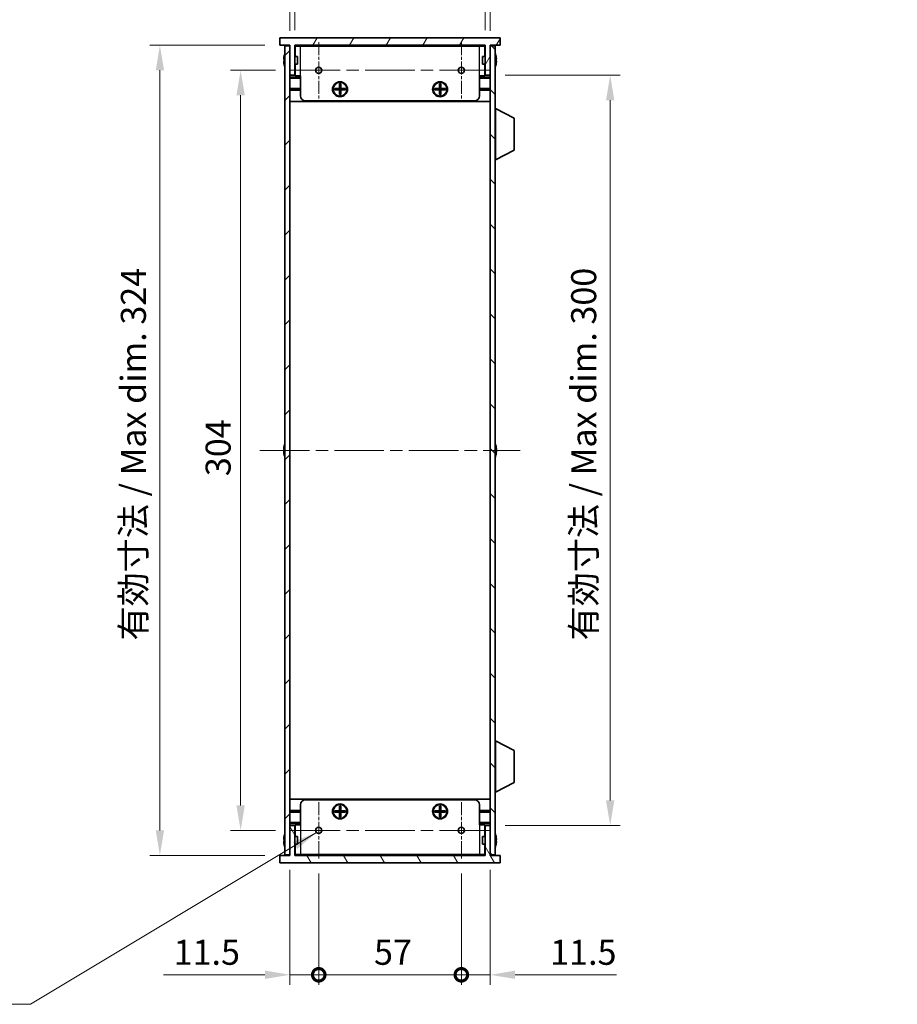
# Model space of a CAD drawing. Units: millimetres. Extents: x 0 to 7664, y 0 to 1124.
# Drawn here: x 2222 to 2573, y 434 to 828 of the extents above; entities that cross this region are included whole.
import ezdxf

# ---------------------------------------------------------------- set-up
doc = ezdxf.new("R2010")
doc.units = ezdxf.units.MM
doc.header["$LTSCALE"] = 3.5
doc.linetypes.add('CHAIN', pattern=[0.3543, 0.2362, -0.0295, 0.0591, -0.0295])
doc.layers.get('Defpoints').update_dxf_attribs({"lineweight": 25})
for name, color, linetype, lineweight in [('Center Mark (ISO)', 131, 'Continuous', 18), ('Centerline (ISO)', 131, 'Continuous', 18), ('Dimension (ISO)', 7, 'Continuous', 18), ('Hatch (ISO)', 1, 'Continuous', 18), ('Symbol (ISO)', 7, 'Continuous', 18), ('Visible (ISO)', 7, 'Continuous', 35), ('Visible Narrow (ISO)', 7, 'Continuous', 25)]:
    doc.layers.add(name, color=color, linetype=linetype, lineweight=lineweight)
doc.styles.add('Note Text (TK)', font='txt')
doc.dimstyles.new('Default - Method 1b (TK)', dxfattribs={"dimscale": 3.5, "dimtxt": 2.5, "dimasz": 2.5, "dimexe": 1, "dimexo": 1.5, "dimgap": 1, "dimtad": 1, "dimtoh": 1, "dimrnd": 1e-08, "dimdsep": 46, "dimtxsty": 'Note Text (TK)', "dimcen": 0.09, "dimdle": 5, "dimclrd": 100, "dimclre": 100, "dimclrt": 7, "dimadec": 1, "dimazin": 1, "dimtfac": 1, "dimtmove": 0, "dimatfit": 3, "dimfxl": 1, "dimtolj": 1, "dimlwd": -1, "dimlwe": -1, "dimarcsym": 0})
doc.dimstyles.new('Default - Method 1b (TK)$7', dxfattribs={"dimscale": 3.5, "dimtxt": 2.5, "dimasz": 2.5, "dimexe": 1, "dimexo": 1.5, "dimgap": 1, "dimtad": 1, "dimtoh": 1, "dimrnd": 1e-08, "dimdsep": 46, "dimtxsty": 'Note Text (TK)', "dimcen": 0.09, "dimdle": 5, "dimclrd": 100, "dimclre": 100, "dimclrt": 7, "dimadec": 1, "dimazin": 1, "dimtfac": 1, "dimtmove": 0, "dimatfit": 3, "dimfxl": 1, "dimtolj": 1, "dimlwd": -1, "dimlwe": -1, "dimarcsym": 0})

# ---------------------------------------------------------------- blocks, each defined once
blk = doc.blocks.new('*D57')
at = {"layer": 'Defpoints', "color": 0}
for p in [(2330.26, 807.93), (2310.26, 503.93), (2330.26, 503.93)]:
    blk.add_point(p, dxfattribs=at)
at = {"layer": 'Dimension (ISO)', "color": 100}
for p, q in [((2324.26, 807.93), (2306.26, 807.93)), ((2310.26, 797.93), (2310.26, 513.93)), ((2324.26, 503.93), (2306.26, 503.93))]:
    blk.add_line(p, q, dxfattribs=at)
for points in [[(2308.59, 797.93), (2311.93, 797.93), (2310.26, 807.93)], [(2308.59, 513.93), (2311.93, 513.93), (2310.26, 503.93)]]:
    blk.add_solid(points, dxfattribs=at)
at = {"layer": 'Dimension (ISO)', "color": 7, "insert": (2301.26, 645.62), "char_height": 10, "attachment_point": 4, "rotation": 90, "style": 'Note Text (TK)'}
blk.add_mtext('\\A1;304', dxfattribs=at)
blk = doc.blocks.new('*D58')
at = {"layer": 'Defpoints', "color": 0}
for p in [(2325.99, 817.93), (2277.99, 493.93), (2325.99, 493.93)]:
    blk.add_point(p, dxfattribs=at)
at = {"layer": 'Dimension (ISO)', "color": 100}
for p, q in [((2319.99, 817.93), (2273.99, 817.93)), ((2277.99, 807.93), (2277.99, 503.93)), ((2319.99, 493.93), (2273.99, 493.93))]:
    blk.add_line(p, q, dxfattribs=at)
for points in [[(2276.32, 807.93), (2279.65, 807.93), (2277.99, 817.93)], [(2276.32, 503.93), (2279.65, 503.93), (2277.99, 493.93)]]:
    blk.add_solid(points, dxfattribs=at)
at = {"layer": 'Dimension (ISO)', "color": 7, "insert": (2267.4, 579.88), "char_height": 10, "attachment_point": 4, "rotation": 90, "style": 'Note Text (TK)'}
blk.add_mtext('\\A1;\\fＭＳ Ｐゴシック|b0|i0;\\H10.0000;有効寸法 / Max dim. 324', dxfattribs=at)
blk = doc.blocks.new('*D43')
at = {"layer": 'Defpoints', "color": 0}
for p in [(2407.99, 837.93), (2331.99, 817.93), (2407.99, 817.93)]:
    blk.add_point(p, dxfattribs=at)
at = {"layer": 'Dimension (ISO)', "color": 100}
for p, q in [((2331.99, 823.93), (2331.99, 841.93)), ((2407.99, 823.93), (2407.99, 841.93)), ((2341.99, 837.93), (2397.99, 837.93)), ((2407.99, 837.93), (2570.78, 837.93))]:
    blk.add_line(p, q, dxfattribs=at)
for points in [[(2341.99, 839.6), (2341.99, 836.26), (2331.99, 837.93)], [(2397.99, 839.6), (2397.99, 836.26), (2407.99, 837.93)]]:
    blk.add_solid(points, dxfattribs=at)
at = {"layer": 'Dimension (ISO)', "color": 7, "insert": (2422.29, 848.52), "char_height": 10, "attachment_point": 4, "style": 'Note Text (TK)'}
blk.add_mtext('\\A1;\\fＭＳ Ｐゴシック|b0|i0;\\H10.0000;有効寸法 / Max dim. 76', dxfattribs=at)
blk = doc.blocks.new('*D44')
at = {"layer": 'Defpoints', "color": 0}
for p in [(2409.99, 868.93), (2329.99, 817.68), (2409.99, 817.68)]:
    blk.add_point(p, dxfattribs=at)
at = {"layer": 'Dimension (ISO)', "color": 100}
for p, q in [((2329.99, 823.68), (2329.99, 872.93)), ((2409.99, 823.68), (2409.99, 872.93)), ((2339.99, 868.93), (2399.99, 868.93)), ((2409.99, 868.93), (2572.76, 868.93))]:
    blk.add_line(p, q, dxfattribs=at)
for points in [[(2339.99, 870.6), (2339.99, 867.26), (2329.99, 868.93)], [(2399.99, 870.6), (2399.99, 867.26), (2409.99, 868.93)]]:
    blk.add_solid(points, dxfattribs=at)
at = {"layer": 'Dimension (ISO)', "color": 7, "insert": (2423.99, 879.52), "char_height": 10, "attachment_point": 4, "style": 'Note Text (TK)'}
blk.add_mtext('\\A1;\\fＭＳ Ｐゴシック|b0|i0;\\H10.0000;有効寸法 / Max dim. 80', dxfattribs=at)
blk = doc.blocks.new('*D45')
at = {"layer": 'Defpoints', "color": 0}
for p in [(2409.99, 805.93), (2457.99, 805.93), (2409.99, 505.93)]:
    blk.add_point(p, dxfattribs=at)
at = {"layer": 'Dimension (ISO)', "color": 100}
for p, q in [((2415.99, 805.93), (2461.99, 805.93)), ((2457.99, 515.93), (2457.99, 795.93)), ((2415.99, 505.93), (2461.99, 505.93))]:
    blk.add_line(p, q, dxfattribs=at)
for points in [[(2456.32, 795.93), (2459.65, 795.93), (2457.99, 805.93)], [(2456.32, 515.93), (2459.65, 515.93), (2457.99, 505.93)]]:
    blk.add_solid(points, dxfattribs=at)
at = {"layer": 'Dimension (ISO)', "color": 7, "insert": (2447.4, 579.91), "char_height": 10, "attachment_point": 4, "rotation": 90, "style": 'Note Text (TK)'}
blk.add_mtext('\\A1;\\fＭＳ Ｐゴシック|b0|i0;\\H10.0000;有効寸法 / Max dim. 300', dxfattribs=at)
blk = doc.blocks.new('_DotSmall')
at = {"color": 0, "linetype": 'ByBlock', "const_width": 0.5}
blk.add_lwpolyline([(-0.0625, 0, 1), (0.0625, 0, 1)], format="xyb", close=True, dxfattribs=at)
blk = doc.blocks.new('*D46')
at = {"layer": 'Defpoints', "color": 0}
for p in [(2329.99, 494.18), (2341.49, 492.7), (2341.49, 446.18)]:
    blk.add_point(p, dxfattribs=at)
at = {"layer": 'Dimension (ISO)', "color": 100}
for p, q in [((2329.99, 488.18), (2329.99, 442.18)), ((2341.49, 486.7), (2341.49, 442.18)), ((2319.99, 446.18), (2279.49, 446.18)), ((2341.49, 446.18), (2329.99, 446.18)), ((2341.49, 446.18), (2361.49, 446.18))]:
    blk.add_line(p, q, dxfattribs=at)
blk.add_solid([(2319.99, 447.85), (2319.99, 444.51), (2329.99, 446.18)], dxfattribs=at)
at = {"layer": 'Dimension (ISO)', "color": 100, "xscale": 10, "yscale": 10, "zscale": 10, "rotation": 180}
blk.add_blockref('_DotSmall', (2341.49, 446.18), dxfattribs=at)
at = {"layer": 'Dimension (ISO)', "color": 7, "insert": (2283.49, 455.18), "char_height": 10, "attachment_point": 4, "style": 'Note Text (TK)'}
blk.add_mtext('\\A1;11.5', dxfattribs=at)
blk = doc.blocks.new('*D47')
at = {"layer": 'Defpoints', "color": 0}
for p in [(2341.49, 492.7), (2398.49, 492.7), (2398.49, 446.18)]:
    blk.add_point(p, dxfattribs=at)
at = {"layer": 'Dimension (ISO)', "color": 100}
for p, q in [((2341.49, 486.7), (2341.49, 442.18)), ((2398.49, 486.7), (2398.49, 442.18)), ((2341.49, 446.18), (2398.49, 446.18))]:
    blk.add_line(p, q, dxfattribs=at)
at = {"layer": 'Dimension (ISO)', "color": 100, "xscale": 10, "yscale": 10, "zscale": 10, "rotation": 180}
blk.add_blockref('_DotSmall', (2341.49, 446.18), dxfattribs=at)
at = {"layer": 'Dimension (ISO)', "color": 100, "xscale": 10, "yscale": 10, "zscale": 10}
blk.add_blockref('_DotSmall', (2398.49, 446.18), dxfattribs=at)
at = {"layer": 'Dimension (ISO)', "color": 7, "insert": (2363.58, 455.18), "char_height": 10, "attachment_point": 4, "style": 'Note Text (TK)'}
blk.add_mtext('\\A1;57', dxfattribs=at)
blk = doc.blocks.new('*D48')
at = {"layer": 'Defpoints', "color": 0}
for p in [(2398.49, 492.7), (2409.99, 494.18), (2409.99, 446.18)]:
    blk.add_point(p, dxfattribs=at)
at = {"layer": 'Dimension (ISO)', "color": 100}
for p, q in [((2398.49, 486.7), (2398.49, 442.18)), ((2409.99, 488.18), (2409.99, 442.18)), ((2398.49, 446.18), (2388.49, 446.18)), ((2398.49, 446.18), (2409.99, 446.18)), ((2419.99, 446.18), (2460.49, 446.18))]:
    blk.add_line(p, q, dxfattribs=at)
blk.add_solid([(2419.99, 447.85), (2419.99, 444.51), (2409.99, 446.18)], dxfattribs=at)
at = {"layer": 'Dimension (ISO)', "color": 100, "xscale": 10, "yscale": 10, "zscale": 10}
blk.add_blockref('_DotSmall', (2398.49, 446.18), dxfattribs=at)
at = {"layer": 'Dimension (ISO)', "color": 7, "insert": (2433.99, 455.18), "char_height": 10, "attachment_point": 4, "style": 'Note Text (TK)'}
blk.add_mtext('\\A1;11.5', dxfattribs=at)

msp = doc.modelspace()

# ---------------------------------------------------------------- hatches: boundary and pattern name
at = {"layer": 'Hatch (ISO)'}
h = msp.add_hatch(dxfattribs=at)
h.set_pattern_fill('ANSI31', color=256, scale=101.6, angle=14.999978, style=0)
h.set_pattern_definition([(60, (1320.5, -32), (-10.99852, 6.35), [])])
h.paths.add_polyline_path([(2413.9882, 817.9303), (2413.9882, 820.9303), (2325.9882, 820.9303), (2325.9882, 817.9303), (2329.9882, 817.9303), (2329.9882, 817.6803), (2329.9882, 805.9303), (2331.9882, 805.9303), (2331.9882, 817.9303), (2407.9882, 817.9303), (2407.9882, 805.9303), (2409.9882, 805.9303), (2409.9882, 817.6803), (2409.9882, 817.9303)])
h = msp.add_hatch(dxfattribs=at)
h.set_pattern_fill('ANSI31', color=256, scale=101.6, style=0)
h.set_pattern_definition([(45, (1320.5, -32), (-8.98026, 8.98026), [])])
h.paths.add_polyline_path([(2329.9882, 817.6803), (2327.9882, 817.6803), (2327.9882, 494.1803), (2329.9882, 494.1803), (2329.9882, 505.9303), (2329.9882, 805.9303)])
h = msp.add_hatch(dxfattribs=at)
h.set_pattern_fill('ANSI31', color=256, scale=101.6, angle=90.00021, style=0)
h.set_pattern_definition([(135.0002, (1320.5, -32), (-8.98022, -8.98029), [])])
h.paths.add_polyline_path([(2411.9882, 817.6803), (2409.9882, 817.6803), (2409.9882, 805.9303), (2409.9882, 505.9303), (2409.9882, 494.1803), (2411.9882, 494.1803)])
h = msp.add_hatch(dxfattribs=at)
h.set_pattern_fill('ANSI31', color=256, scale=101.6, angle=75.000175, style=0)
h.set_pattern_definition([(120.0002, (1320.5, -32), (-10.9985, -6.35003), [])])
h.paths.add_polyline_path([(2325.9882, 493.9303), (2325.9882, 490.9303), (2413.9882, 490.9303), (2413.9882, 493.9303), (2409.9882, 493.9303), (2409.9882, 494.1803), (2409.9882, 505.9303), (2407.9882, 505.9303), (2407.9882, 493.9303), (2331.9882, 493.9303), (2331.9882, 505.9303), (2329.9882, 505.9303), (2329.9882, 494.1803), (2329.9882, 493.9303)])

# ---------------------------------------------------------------- linework, layer by layer
at = {"layer": 'Center Mark (ISO)', "linetype": 'CHAIN', "ltscale": 6.239052}
for p, q in [((2341.4882, 819.1598), (2341.4882, 796.7008)), ((2398.4882, 819.1598), (2398.4882, 796.7008)), ((2341.4882, 515.1598), (2341.4882, 492.7008)), ((2398.4882, 515.1598), (2398.4882, 492.7008))]:
    msp.add_line(p, q, dxfattribs=at)
at = {"layer": 'Centerline (ISO)', "linetype": 'CHAIN', "ltscale": 23.990969}
for p, q in [((2330.2587, 807.9303), (2409.7177, 807.9303)), ((2317.9882, 655.9303), (2421.9882, 655.9303)), ((2330.2587, 503.9303), (2409.7177, 503.9303))]:
    msp.add_line(p, q, dxfattribs=at)
at = {"layer": 'Visible (ISO)'}
for p, q in [((2413.9882, 820.9303), (2325.9882, 820.9303)), ((2325.9882, 820.9303), (2325.9882, 817.9303)), ((2413.9882, 817.9303), (2413.9882, 820.9303)), ((2325.9882, 817.9303), (2329.9882, 817.9303)), ((2329.9882, 817.6803), (2327.9882, 817.6803)), ((2327.9882, 817.6803), (2327.9882, 494.1803)), ((2329.9882, 817.9303), (2329.9882, 805.9303)), ((2329.9882, 494.1803), (2329.9882, 817.6803)), ((2331.9882, 805.9303), (2331.9882, 817.9303)), ((2331.9882, 817.9303), (2407.9882, 817.9303)), ((2407.9882, 817.7303), (2331.9882, 817.7303)), ((2332.0882, 813.4303), (2332.0882, 817.5303)), ((2334.1882, 817.5303), (2332.0882, 817.5303)), ((2334.1882, 817.5303), (2405.7882, 817.5303)), ((2407.8882, 817.5303), (2405.7882, 817.5303)), ((2407.8882, 813.4303), (2407.8882, 817.5303)), ((2407.9882, 817.9303), (2407.9882, 805.9303)), ((2409.9882, 805.9303), (2409.9882, 817.9303)), ((2409.9882, 817.9303), (2413.9882, 817.9303)), ((2411.9882, 817.6803), (2409.9882, 817.6803)), ((2409.9882, 817.6803), (2409.9882, 494.1803)), ((2411.9882, 494.1803), (2411.9882, 817.6803)), ((2327.6229, 812.3053), (2327.4996, 812.3053)), ((2327.4996, 811.5553), (2327.6229, 811.5553)), ((2327.6229, 813.5303), (2327.6131, 813.5303)), ((2332.9882, 813.4303), (2331.9882, 813.4303)), ((2332.9882, 813.4303), (2332.9882, 810.4303)), ((2406.9882, 810.4303), (2406.9882, 813.4303)), ((2406.9882, 813.4303), (2407.9882, 813.4303)), ((2412.3632, 813.5303), (2412.3534, 813.5303)), ((2412.4767, 812.3053), (2412.3534, 812.3053)), ((2412.3534, 811.5553), (2412.4767, 811.5553)), ((2327.6131, 810.3303), (2327.6229, 810.3303)), ((2332.9882, 810.4303), (2331.9882, 810.4303)), ((2332.0882, 805.7303), (2332.0882, 810.4303)), ((2406.9882, 810.4303), (2407.9882, 810.4303)), ((2407.8882, 805.7303), (2407.8882, 810.4303)), ((2412.3534, 810.3303), (2412.3632, 810.3303)), ((2329.9882, 805.9303), (2331.9882, 805.9303)), ((2334.1882, 805.2303), (2329.9882, 805.2303)), ((2334.1882, 805.7303), (2332.0882, 805.7303)), ((2334.1882, 797.7303), (2334.1882, 805.7303)), ((2407.8882, 805.7303), (2405.7882, 805.7303)), ((2405.7882, 797.7303), (2405.7882, 805.7303)), ((2409.9882, 805.2303), (2405.7882, 805.2303)), ((2407.9882, 805.9303), (2409.9882, 805.9303)), ((2334.1882, 800.6303), (2329.9882, 800.6303)), ((2334.1882, 800.3303), (2329.9882, 800.3303)), ((2334.1882, 800.0303), (2329.9882, 800.0303)), ((2347.8548, 800.0636), (2347.8548, 800.5969)), ((2347.8548, 800.5969), (2349.7215, 800.5969)), ((2349.7215, 800.0636), (2347.8548, 800.0636)), ((2348.5023, 800.5969), (2348.5023, 800.0636)), ((2349.6257, 800.0636), (2349.6257, 800.5969)), ((2349.7215, 802.4636), (2350.2548, 802.4636)), ((2349.7215, 800.5969), (2349.7215, 802.4636)), ((2350.2548, 801.8161), (2349.7215, 801.8161)), ((2349.7215, 800.6928), (2350.2548, 800.6928)), ((2349.7215, 798.1969), (2349.7215, 800.0636)), ((2350.2548, 799.9678), (2349.7215, 799.9678)), ((2350.2548, 802.4636), (2350.2548, 800.5969)), ((2350.2548, 800.5969), (2352.1215, 800.5969)), ((2350.2548, 800.0636), (2350.2548, 798.1969)), ((2352.1215, 800.0636), (2350.2548, 800.0636)), ((2350.3507, 800.5969), (2350.3507, 800.0636)), ((2351.474, 800.0636), (2351.474, 800.5969)), ((2352.1215, 800.5969), (2352.1215, 800.0636)), ((2387.8548, 800.0636), (2387.8548, 800.5969)), ((2387.8548, 800.5969), (2389.7215, 800.5969)), ((2389.7215, 800.0636), (2387.8548, 800.0636)), ((2388.5023, 800.5969), (2388.5023, 800.0636)), ((2389.6257, 800.0636), (2389.6257, 800.5969)), ((2389.7215, 802.4636), (2390.2548, 802.4636)), ((2389.7215, 800.5969), (2389.7215, 802.4636)), ((2390.2548, 801.8161), (2389.7215, 801.8161)), ((2389.7215, 800.6928), (2390.2548, 800.6928)), ((2389.7215, 798.1969), (2389.7215, 800.0636)), ((2390.2548, 799.9678), (2389.7215, 799.9678)), ((2390.2548, 802.4636), (2390.2548, 800.5969)), ((2390.2548, 800.5969), (2392.1215, 800.5969)), ((2390.2548, 800.0636), (2390.2548, 798.1969)), ((2392.1215, 800.0636), (2390.2548, 800.0636)), ((2390.3507, 800.5969), (2390.3507, 800.0636)), ((2391.474, 800.0636), (2391.474, 800.5969)), ((2392.1215, 800.5969), (2392.1215, 800.0636)), ((2409.9882, 800.6303), (2405.7882, 800.6303)), ((2409.9882, 800.3303), (2405.7882, 800.3303)), ((2409.9882, 800.0303), (2405.7882, 800.0303)), ((2403.7882, 795.7303), (2336.1882, 795.7303)), ((2349.7215, 798.8444), (2350.2548, 798.8444)), ((2350.2548, 798.1969), (2349.7215, 798.1969)), ((2389.7215, 798.8444), (2390.2548, 798.8444)), ((2390.2548, 798.1969), (2389.7215, 798.1969)), ((2409.9882, 795.4303), (2329.9882, 795.4303)), ((2412.0882, 792.6803), (2411.9882, 792.6803)), ((2412.0882, 772.0803), (2412.0882, 792.6803)), ((2412.0882, 792.6803), (2419.5882, 788.7343)), ((2419.5882, 776.0262), (2419.5882, 788.7343)), ((2412.0882, 772.0803), (2419.5882, 776.0262)), ((2412.0882, 772.0803), (2411.9882, 772.0803)), ((2327.6229, 656.3053), (2327.4996, 656.3053)), ((2327.4996, 655.5553), (2327.6229, 655.5553)), ((2327.6229, 657.5303), (2327.6131, 657.5303)), ((2327.6131, 654.3303), (2327.6229, 654.3303)), ((2412.3632, 657.5303), (2412.3534, 657.5303)), ((2412.4767, 656.3053), (2412.3534, 656.3053)), ((2412.3534, 655.5553), (2412.4767, 655.5553)), ((2412.3534, 654.3303), (2412.3632, 654.3303)), ((2412.0882, 539.7803), (2411.9882, 539.7803)), ((2412.0882, 519.1803), (2412.0882, 539.7803)), ((2412.0882, 539.7803), (2419.5882, 535.8343)), ((2419.5882, 523.1262), (2419.5882, 535.8343)), ((2412.0882, 519.1803), (2419.5882, 523.1262)), ((2409.9882, 516.4303), (2329.9882, 516.4303)), ((2336.1882, 516.1303), (2403.7882, 516.1303)), ((2412.0882, 519.1803), (2411.9882, 519.1803)), ((2334.1882, 514.1303), (2334.1882, 506.1303)), ((2349.7215, 513.6636), (2350.2548, 513.6636)), ((2349.7215, 511.7969), (2349.7215, 513.6636)), ((2350.2548, 513.0161), (2349.7215, 513.0161)), ((2350.2548, 513.6636), (2350.2548, 511.7969)), ((2389.7215, 513.6636), (2390.2548, 513.6636)), ((2389.7215, 511.7969), (2389.7215, 513.6636)), ((2390.2548, 513.0161), (2389.7215, 513.0161)), ((2390.2548, 513.6636), (2390.2548, 511.7969)), ((2405.7882, 514.1303), (2405.7882, 506.1303)), ((2334.1882, 511.8303), (2329.9882, 511.8303)), ((2334.1882, 511.5303), (2329.9882, 511.5303)), ((2334.1882, 511.2303), (2329.9882, 511.2303)), ((2347.8548, 511.2636), (2347.8548, 511.7969)), ((2347.8548, 511.7969), (2349.7215, 511.7969)), ((2349.7215, 511.2636), (2347.8548, 511.2636)), ((2348.5023, 511.7969), (2348.5023, 511.2636)), ((2349.6257, 511.2636), (2349.6257, 511.7969)), ((2349.7215, 511.8928), (2350.2548, 511.8928)), ((2349.7215, 509.3969), (2349.7215, 511.2636)), ((2350.2548, 511.1678), (2349.7215, 511.1678)), ((2349.7215, 510.0444), (2350.2548, 510.0444)), ((2350.2548, 509.3969), (2349.7215, 509.3969)), ((2350.2548, 511.7969), (2352.1215, 511.7969)), ((2350.2548, 511.2636), (2350.2548, 509.3969)), ((2352.1215, 511.2636), (2350.2548, 511.2636)), ((2350.3507, 511.7969), (2350.3507, 511.2636)), ((2351.474, 511.2636), (2351.474, 511.7969)), ((2352.1215, 511.7969), (2352.1215, 511.2636)), ((2387.8548, 511.2636), (2387.8548, 511.7969)), ((2387.8548, 511.7969), (2389.7215, 511.7969)), ((2389.7215, 511.2636), (2387.8548, 511.2636)), ((2388.5023, 511.7969), (2388.5023, 511.2636)), ((2389.6257, 511.2636), (2389.6257, 511.7969)), ((2389.7215, 511.8928), (2390.2548, 511.8928)), ((2389.7215, 509.3969), (2389.7215, 511.2636)), ((2390.2548, 511.1678), (2389.7215, 511.1678)), ((2389.7215, 510.0444), (2390.2548, 510.0444)), ((2390.2548, 509.3969), (2389.7215, 509.3969)), ((2390.2548, 511.7969), (2392.1215, 511.7969)), ((2390.2548, 511.2636), (2390.2548, 509.3969)), ((2392.1215, 511.2636), (2390.2548, 511.2636)), ((2390.3507, 511.7969), (2390.3507, 511.2636)), ((2391.474, 511.2636), (2391.474, 511.7969)), ((2392.1215, 511.7969), (2392.1215, 511.2636)), ((2409.9882, 511.8303), (2405.7882, 511.8303)), ((2409.9882, 511.5303), (2405.7882, 511.5303)), ((2409.9882, 511.2303), (2405.7882, 511.2303)), ((2329.9882, 506.6303), (2334.1882, 506.6303)), ((2331.9882, 505.9303), (2329.9882, 505.9303)), ((2329.9882, 505.9303), (2329.9882, 493.9303)), ((2331.9882, 493.9303), (2331.9882, 505.9303)), ((2332.0882, 506.1303), (2332.0882, 501.4303)), ((2332.0882, 506.1303), (2334.1882, 506.1303)), ((2405.7882, 506.6303), (2409.9882, 506.6303)), ((2405.7882, 506.1303), (2407.8882, 506.1303)), ((2407.8882, 506.1303), (2407.8882, 501.4303)), ((2409.9882, 505.9303), (2407.9882, 505.9303)), ((2407.9882, 505.9303), (2407.9882, 493.9303)), ((2409.9882, 493.9303), (2409.9882, 505.9303)), ((2327.6229, 500.3053), (2327.4996, 500.3053)), ((2327.6229, 501.5303), (2327.6131, 501.5303)), ((2332.9882, 501.4303), (2331.9882, 501.4303)), ((2332.9882, 501.4303), (2332.9882, 498.4303)), ((2406.9882, 498.4303), (2406.9882, 501.4303)), ((2406.9882, 501.4303), (2407.9882, 501.4303)), ((2412.3632, 501.5303), (2412.3534, 501.5303)), ((2412.4767, 500.3053), (2412.3534, 500.3053)), ((2327.4996, 499.5553), (2327.6229, 499.5553)), ((2327.6131, 498.3303), (2327.6229, 498.3303)), ((2332.9882, 498.4303), (2331.9882, 498.4303)), ((2332.0882, 498.4303), (2332.0882, 494.3303)), ((2406.9882, 498.4303), (2407.9882, 498.4303)), ((2407.8882, 498.4303), (2407.8882, 494.3303)), ((2412.3534, 499.5553), (2412.4767, 499.5553)), ((2412.3534, 498.3303), (2412.3632, 498.3303)), ((2325.9882, 493.9303), (2325.9882, 490.9303)), ((2329.9882, 493.9303), (2325.9882, 493.9303)), ((2327.9882, 494.1803), (2329.9882, 494.1803)), ((2331.9882, 494.1303), (2407.9882, 494.1303)), ((2407.9882, 493.9303), (2331.9882, 493.9303)), ((2332.0882, 494.3303), (2334.1882, 494.3303)), ((2405.7882, 494.3303), (2334.1882, 494.3303)), ((2405.7882, 494.3303), (2407.8882, 494.3303)), ((2409.9882, 494.1803), (2411.9882, 494.1803)), ((2413.9882, 493.9303), (2409.9882, 493.9303)), ((2413.9882, 490.9303), (2413.9882, 493.9303)), ((2325.9882, 490.9303), (2413.9882, 490.9303))]:
    msp.add_line(p, q, dxfattribs=at)
for centre, radius in [((2341.4882, 807.9303), 1.2295), ((2398.4882, 807.9303), 1.2295), ((2349.9882, 800.3303), 3), ((2389.9882, 800.3303), 3), ((2349.9882, 800.3303), 2.75), ((2389.9882, 800.3303), 2.75), ((2349.9882, 511.5303), 3), ((2349.9882, 511.5303), 2.75), ((2389.9882, 511.5303), 3), ((2389.9882, 511.5303), 2.75), ((2341.4882, 503.9303), 1.2295), ((2398.4882, 503.9303), 1.2295)]:
    msp.add_circle(centre, radius, dxfattribs=at)
for centre, radius, start, end in [((2334.8404, 811.9303), 7.3928, 167.500697, 173.2026), ((2334.8404, 811.9303), 7.4023, 157.773919, 167.517006), ((2334.8404, 811.9303), 7.2273, 177.025775, 182.974225), ((2405.1359, 811.9303), 7.4023, 12.482994, 22.226081), ((2405.1359, 811.9303), 7.3928, 6.7974, 12.499303), ((2405.1359, 811.9303), 7.2273, 357.025775, 2.974225), ((2334.8404, 811.9303), 7.3928, 186.7974, 192.499303), ((2334.8404, 811.9303), 7.4023, 192.482994, 202.226081), ((2405.1359, 811.9303), 7.4023, 337.773919, 347.517006), ((2405.1359, 811.9303), 7.3928, 347.500697, 353.2026), ((2336.1882, 797.7303), 2, 180, 270), ((2403.7882, 797.7303), 2, 270, 0), ((2334.8404, 655.9303), 7.4023, 157.773919, 167.517006), ((2405.1359, 655.9303), 7.4023, 12.482994, 22.226081), ((2334.8404, 655.9303), 7.3928, 167.500697, 173.2026), ((2334.8404, 655.9303), 7.3928, 186.7974, 192.499303), ((2334.8404, 655.9303), 7.2273, 177.025775, 182.974225), ((2334.8404, 655.9303), 7.4023, 192.482994, 202.226081), ((2405.1359, 655.9303), 7.4023, 337.773919, 347.517006), ((2405.1359, 655.9303), 7.3928, 6.7974, 12.499303), ((2405.1359, 655.9303), 7.2273, 357.025775, 2.974225), ((2405.1359, 655.9303), 7.3928, 347.500697, 353.2026), ((2336.1882, 514.1303), 2, 90, 180), ((2403.7882, 514.1303), 2, 0, 90), ((2334.8404, 499.9303), 7.3928, 167.500697, 173.2026), ((2334.8404, 499.9303), 7.4023, 157.773919, 167.517006), ((2334.8404, 499.9303), 7.2273, 177.025775, 182.974225), ((2405.1359, 499.9303), 7.4023, 12.482994, 22.226081), ((2405.1359, 499.9303), 7.3928, 6.7974, 12.499303), ((2405.1359, 499.9303), 7.2273, 357.025775, 2.974225), ((2334.8404, 499.9303), 7.3928, 186.7974, 192.499303), ((2334.8404, 499.9303), 7.4023, 192.482994, 202.226081), ((2405.1359, 499.9303), 7.4023, 337.773919, 347.517006), ((2405.1359, 499.9303), 7.3928, 347.500697, 353.2026)]:
    msp.add_arc(centre, radius, start, end, dxfattribs=at)
for points in [[(2327.4996, 812.8053), (2327.4922, 812.7427), (2327.4857, 812.6758), (2327.4771, 812.5526), (2327.475, 812.4962), (2327.475, 812.4072), (2327.4771, 812.3687), (2327.4857, 812.3177), (2327.4922, 812.3053), (2327.4996, 812.3053)], [(2327.4996, 811.5553), (2327.4922, 811.5553), (2327.4857, 811.5428), (2327.4771, 811.4918), (2327.475, 811.4533), (2327.475, 811.3643), (2327.4771, 811.3079), (2327.4857, 811.1847), (2327.4922, 811.1178), (2327.4996, 811.0553)], [(2412.4767, 812.3053), (2412.4841, 812.3053), (2412.4906, 812.3177), (2412.4992, 812.3687), (2412.5013, 812.4072), (2412.5013, 812.4962), (2412.4992, 812.5526), (2412.4906, 812.6758), (2412.4841, 812.7427), (2412.4767, 812.8053)], [(2412.4767, 811.0553), (2412.4841, 811.1178), (2412.4906, 811.1847), (2412.4992, 811.3079), (2412.5013, 811.3643), (2412.5013, 811.4533), (2412.4992, 811.4918), (2412.4906, 811.5428), (2412.4841, 811.5553), (2412.4767, 811.5553)], [(2327.4996, 656.8053), (2327.4922, 656.7427), (2327.4857, 656.6758), (2327.4771, 656.5526), (2327.475, 656.4962), (2327.475, 656.4072), (2327.4771, 656.3687), (2327.4857, 656.3177), (2327.4922, 656.3053), (2327.4996, 656.3053)], [(2327.4996, 655.5553), (2327.4922, 655.5553), (2327.4857, 655.5428), (2327.4771, 655.4918), (2327.475, 655.4533), (2327.475, 655.3643), (2327.4771, 655.3079), (2327.4857, 655.1847), (2327.4922, 655.1178), (2327.4996, 655.0553)], [(2412.4767, 656.3053), (2412.4841, 656.3053), (2412.4906, 656.3177), (2412.4992, 656.3687), (2412.5013, 656.4072), (2412.5013, 656.4962), (2412.4992, 656.5526), (2412.4906, 656.6758), (2412.4841, 656.7427), (2412.4767, 656.8053)], [(2412.4767, 655.0553), (2412.4841, 655.1178), (2412.4906, 655.1847), (2412.4992, 655.3079), (2412.5013, 655.3643), (2412.5013, 655.4533), (2412.4992, 655.4918), (2412.4906, 655.5428), (2412.4841, 655.5553), (2412.4767, 655.5553)], [(2327.4996, 500.8053), (2327.4922, 500.7427), (2327.4857, 500.6758), (2327.4771, 500.5526), (2327.475, 500.4962), (2327.475, 500.4072), (2327.4771, 500.3687), (2327.4857, 500.3177), (2327.4922, 500.3053), (2327.4996, 500.3053)], [(2412.4767, 500.3053), (2412.4841, 500.3053), (2412.4906, 500.3177), (2412.4992, 500.3687), (2412.5013, 500.4072), (2412.5013, 500.4962), (2412.4992, 500.5526), (2412.4906, 500.6758), (2412.4841, 500.7427), (2412.4767, 500.8053)], [(2327.4996, 499.5553), (2327.4922, 499.5553), (2327.4857, 499.5428), (2327.4771, 499.4918), (2327.475, 499.4533), (2327.475, 499.3643), (2327.4771, 499.3079), (2327.4857, 499.1847), (2327.4922, 499.1178), (2327.4996, 499.0553)], [(2412.4767, 499.0553), (2412.4841, 499.1178), (2412.4906, 499.1847), (2412.4992, 499.3079), (2412.5013, 499.3643), (2412.5013, 499.4533), (2412.4992, 499.4918), (2412.4906, 499.5428), (2412.4841, 499.5553), (2412.4767, 499.5553)]]:
    msp.add_open_spline(points, degree=3, knots=[0.076192776, 0.076192776, 0.076192776, 0.076192776, 0.0950828432, 0.0950828432, 0.1139729103, 0.1139729103, 0.1328629774, 0.1328629774, 0.1517530446, 0.1517530446, 0.1517530446, 0.1517530446], dxfattribs=at)
at = {"layer": 'Visible Narrow (ISO)'}
for p, q in [((2331.9882, 817.2303), (2332.0882, 817.2303)), ((2334.1882, 805.7303), (2334.1882, 817.5303)), ((2405.7882, 805.7303), (2405.7882, 817.5303)), ((2407.8882, 817.2303), (2407.9882, 817.2303)), ((2329.9882, 804.7303), (2334.1882, 804.7303)), ((2405.7882, 804.7303), (2409.9882, 804.7303)), ((2334.1882, 507.1303), (2329.9882, 507.1303)), ((2334.1882, 506.1303), (2334.1882, 494.3303)), ((2409.9882, 507.1303), (2405.7882, 507.1303)), ((2405.7882, 506.1303), (2405.7882, 494.3303)), ((2332.0882, 494.6303), (2331.9882, 494.6303)), ((2407.9882, 494.6303), (2407.8882, 494.6303))]:
    msp.add_line(p, q, dxfattribs=at)

# ---------------------------------------------------------------- dimensions: what is measured, and where the dimension line sits
at = {"layer": 'Dimension (ISO)', "color": 100}
for base, p1, p2, picture, middle in [((2409.9882, 868.9303), (2329.9882, 817.6803), (2409.9882, 817.6803), '*D44', (2496.3745, 868.9303)), ((2407.9882, 837.9303), (2331.9882, 817.9303), (2407.9882, 817.9303), '*D43', (2494.5359, 837.9303))]:
    dim = msp.add_linear_dim(base=base, p1=p1, p2=p2, text='\\fＭＳ Ｐゴシック|b0|i0;\\H10.0000;有効寸法 / Max dim. <>', dimstyle='Default - Method 1b (TK)', override={"dimscale": 0, "dimtxt": 10, "dimasz": 10, "dimexe": 4, "dimexo": 6, "dimgap": 4, "dimtoh": 0, "dimdec": 2, "dimcen": 0.36, "dimtol": 0, "dimlim": 0, "dimtp": 0, "dimtm": 0, "dimtdec": 2, "dimtofl": 0, "dimatfit": 2}, dxfattribs=at)
    dim.commit()
    dim.dimension.update_dxf_attribs({"geometry": picture, "text_midpoint": middle, "dimtype": 160})
for base, p1, p2, angle, picture, middle in [((2277.9882, 493.9303), (2325.9882, 817.9303), (2325.9882, 493.9303), 270, '*D58', (2277.9882, 655.9303)), ((2457.9882, 805.9303), (2409.9882, 505.9303), (2409.9882, 805.9303), 90, '*D45', (2457.9882, 655.9303))]:
    dim = msp.add_linear_dim(base=base, p1=p1, p2=p2, angle=angle, text='\\fＭＳ Ｐゴシック|b0|i0;\\H10.0000;有効寸法 / Max dim. <>', dimstyle='Default - Method 1b (TK)', override={"dimscale": 0, "dimtxt": 10, "dimasz": 10, "dimexe": 4, "dimexo": 6, "dimgap": 4, "dimtoh": 0, "dimdec": 2, "dimcen": 0.36, "dimtol": 0, "dimlim": 0, "dimtp": 0, "dimtm": 0, "dimtdec": 2, "dimtofl": 0, "dimatfit": 1}, dxfattribs=at)
    dim.commit()
    dim.dimension.update_dxf_attribs({"geometry": picture, "text_midpoint": middle, "dimtype": 160})
for base, p1, p2, angle, override, picture, middle in [((2310.2587, 503.9303), (2330.2587, 807.9303), (2330.2587, 503.9303), 270, {"dimscale": 0, "dimtxt": 10, "dimasz": 10, "dimexe": 4, "dimexo": 6, "dimgap": 4, "dimtoh": 0, "dimdec": 2, "dimcen": 0.36, "dimtol": 0, "dimlim": 0, "dimtp": 0, "dimtm": 0, "dimtdec": 2, "dimtofl": 0, "dimatfit": 1}, '*D57', (2310.2587, 655.9303)), ((2341.4882, 446.1803), (2329.9882, 494.1803), (2341.4882, 492.7008), 180, {"dimscale": 0, "dimtxt": 10, "dimasz": 10, "dimexe": 4, "dimexo": 6, "dimgap": 4, "dimtoh": 0, "dimdec": 2, "dimblk2": 'DotSmall', "dimsah": 1, "dimcen": 0.36, "dimdle": 0, "dimtol": 0, "dimlim": 0, "dimtp": 0, "dimtm": 0, "dimtdec": 2, "dimtofl": 1, "dimatfit": 1}, '*D46', (2294.7382, 446.1803)), ((2398.4882, 446.1803), (2341.4882, 492.7008), (2398.4882, 492.7008), 180, {"dimscale": 0, "dimtxt": 10, "dimasz": 10, "dimexe": 4, "dimexo": 6, "dimgap": 4, "dimtoh": 0, "dimdec": 2, "dimblk1": 'DotSmall', "dimblk2": 'DotSmall', "dimsah": 1, "dimcen": 0.36, "dimdle": 0, "dimtol": 0, "dimlim": 0, "dimtp": 0, "dimtm": 0, "dimtdec": 2, "dimtofl": 0, "dimatfit": 1}, '*D47', (2370.0282, 446.1803)), ((2409.9882, 446.1803), (2398.4882, 492.7008), (2409.9882, 494.1803), 180, {"dimscale": 0, "dimtxt": 10, "dimasz": 10, "dimexe": 4, "dimexo": 6, "dimgap": 4, "dimtoh": 0, "dimdec": 2, "dimblk1": 'DotSmall', "dimsah": 1, "dimcen": 0.36, "dimdle": 0, "dimtol": 0, "dimlim": 0, "dimtp": 0, "dimtm": 0, "dimtdec": 2, "dimtofl": 1, "dimatfit": 1}, '*D48', (2445.2382, 446.1803))]:
    dim = msp.add_linear_dim(base=base, p1=p1, p2=p2, angle=angle, dimstyle='Default - Method 1b (TK)', override=override, dxfattribs=at)
    dim.commit()
    dim.dimension.update_dxf_attribs({"geometry": picture, "text_midpoint": middle, "dimtype": 160})

# ---------------------------------------------------------------- leaders
at = {"layer": 'Symbol (ISO)', "color": 100, "annotation_type": 0, "has_hookline": 1, "hookline_direction": 1, "text_width": 186.25}
msp.add_leader([(2340.5906, 503.0899), (2226.2869, 434.3795), (2216.2869, 434.3795)], dimstyle='Default - Method 1b (TK)$7', override={"dimscale": 0, "dimtxt": 10, "dimasz": 10, "dimgap": 0, "dimtad": 1}, dxfattribs=at)

doc.saveas('drawing.dxf')
